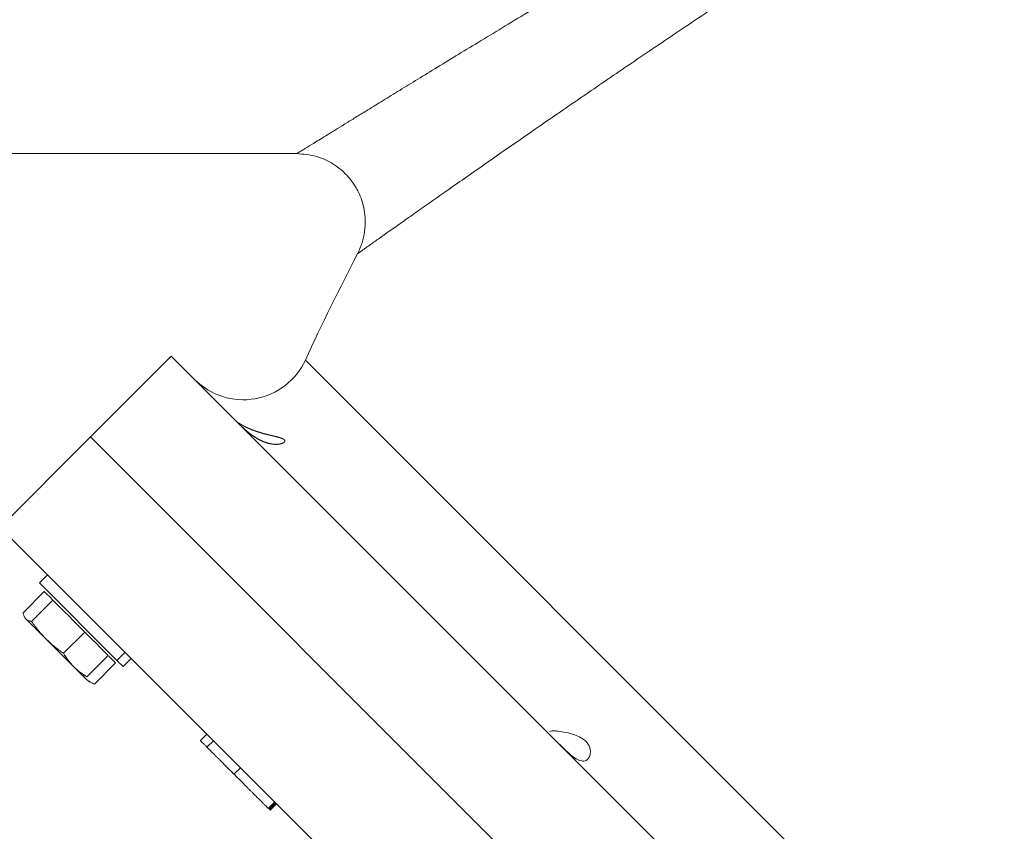
# Model space of a CAD drawing. Units: millimetres. Extents: x 46 to 2594, y -568 to 826.
# Drawn here: x 235 to 451, y 273 to 451 of the extents above; entities that cross this region are included whole.
import ezdxf

# ---------------------------------------------------------------- set-up
doc = ezdxf.new("R2010")
doc.units = ezdxf.units.MM
doc.styles.add('SLDTEXTSTYLE0', font='TXT', dxfattribs={"width": 0.663})
doc.dimstyles.new('SLDDIMSTYLE0', dxfattribs={"dimtxt": 3.5, "dimasz": 6, "dimexe": 0, "dimexo": 0.0625, "dimgap": 0.875, "dimtad": 1, "dimdec": 0, "dimrnd": 1e-09, "dimzin": 12, "dimdsep": 46, "dimtxsty": 'SLDTEXTSTYLE0', "dimblk1": 'CLOSED', "dimblk2": 'CLOSED', "dimsah": 1, "dimcen": 0.09, "dimadec": 0, "dimazin": 3, "dimtfac": 1, "dimtdec": 0, "dimtofl": 0, "dimtmove": 0, "dimatfit": 3, "dimldrblk": 'CLOSED', "dimfxl": 0, "dimfrac": 2, "dimtolj": 1, "dimtzin": 12, "dimarcsym": 0})

# ---------------------------------------------------------------- blocks, each defined once
blk = doc.blocks.new('_CLOSED')
at = {"color": 0, "linetype": 'ByBlock', "lineweight": -2}
for p, q in [((-1, 0.166667), (0, 0)), ((-1, 0.166667), (-1, -0.166667)), ((0, 0), (-1, -0.166667)), ((0, 0), (-1, 0))]:
    blk.add_line(p, q, dxfattribs=at)
blk = doc.blocks.new('_D')
at = {"color": 7, "linetype": 'Continuous', "lineweight": 0}
for p, q in [((61.63, 581.81), (49.63, 581.81)), ((50.63, 67.04), (50.63, 581.81)), ((503.09, 67.04), (49.63, 67.04))]:
    blk.add_line(p, q, dxfattribs=at)
at = {"color": 7, "linetype": 'Continuous', "lineweight": 0, "xscale": 6, "yscale": 6}
for p, rotation in [((50.63, 581.81, 0.1), 90.0000000000004), ((50.63, 67.04, 0.1), 270.0000000000004)]:
    blk.add_blockref('_CLOSED', p, dxfattribs=dict(at, rotation=rotation))
at = {"color": 7, "linetype": 'Continuous', "lineweight": 0, "insert": (46.12, 320.64, 0.1), "char_height": 3.5, "attachment_point": 1, "rotation": 90, "style": 'SLDTEXTSTYLE0'}
blk.add_mtext('515', dxfattribs=at)

msp = doc.modelspace()

# ---------------------------------------------------------------- linework, layer by layer
at = {"color": 7, "linetype": 'Continuous', "lineweight": 15}
for p, q in [((127.6328, 421.8098), (296.114, 421.8098)), ((268.6234, 377.456), (250.9457, 359.7783)), ((541.5666, 104.5128), (268.6234, 377.456)), ((250.9457, 359.7783), (231.1467, 339.9793)), ((385.4736, 225.2504), (250.9457, 359.7783)), ((231.1467, 339.9793), (365.6746, 205.4514)), ((241.5176, 329.6084), (239.7499, 327.8406)), ((239.7499, 327.8406), (256.7204, 310.8701)), ((236.1659, 321.2693), (240.8193, 325.9227)), ((238.0393, 319.3959), (242.6927, 324.0493)), ((236.3784, 320.5313), (236.5361, 320.1933)), ((236.5361, 320.1933), (236.7497, 319.9797)), ((236.7497, 319.9797), (241.1822, 315.5472)), ((249.6843, 317.0577), (245.0309, 312.4043)), ((241.1822, 315.5472), (247.2371, 309.4923)), ((256.7204, 310.8701), (258.4882, 312.6378)), ((250.1491, 307.2861), (254.8025, 311.9395)), ((256.7204, 310.8701), (258.1002, 309.4903)), ((258.1002, 309.4903), (259.8679, 311.2581)), ((247.2371, 309.4923), (249.0731, 307.6563)), ((251.7755, 305.6597), (256.4289, 310.3131)), ((249.0731, 307.6563), (249.4111, 307.4986)), ((249.0731, 307.6563), (249.613, 307.1163)), ((249.613, 307.1163), (249.33, 307.5364)), ((250.4528, 306.2765), (251.7755, 305.6597)), ((289.8477, 278.4499), (291.262, 279.8641)), ((290.0027, 278.2949), (291.4169, 279.7091)), ((290.1578, 278.1398), (291.572, 279.554))]:
    msp.add_line(p, q, dxfattribs=at)
at = {"color": 8, "linetype": 'Continuous', "lineweight": 15}
msp.add_line((297.9837, 376.5975), (540.7081, 133.8731), dxfattribs=at)
at = {"color": 144, "linetype": 'Continuous', "lineweight": 0}
for p, q in [((523.8889, 86.8351), (250.9457, 359.7783)), ((240.8193, 325.9227), (241.5834, 325.1586)), ((241.9285, 324.8134), (242.6927, 324.0493)), ((242.6927, 324.0493), (245.5445, 321.1975)), ((246.8325, 319.9095), (249.6843, 317.0577)), ((249.6843, 317.0577), (251.7719, 314.97)), ((250.0773, 316.6647), (249.808, 316.9339)), ((252.7148, 314.0272), (254.8025, 311.9395)), ((254.9527, 311.7893), (256.4289, 310.3131)), ((274.9819, 293.3157), (276.3961, 294.7299)), ((276.4316, 291.866), (277.8458, 293.2802)), ((283.7652, 287.3609), (282.351, 285.9466)), ((290.1951, 278.1025), (291.6093, 279.5167)), ((290.2575, 278.0401), (291.6717, 279.4543))]:
    msp.add_line(p, q, dxfattribs=at)
at = {"color": 7, "linetype": 'Continuous', "lineweight": 15}
for centre, radius, start, end in [((810.6586, 139.5708), 564.8161, 152.554639, 155.187324), ((284.3785, 382.9141), 15, 225, 335.095732)]:
    msp.add_arc(centre, radius, start, end, dxfattribs=at)
at = {"color": 8, "linetype": 'Continuous', "lineweight": 15}
msp.add_open_spline([(296.114, 421.8181), (296.1547, 421.8431), (296.2388, 421.8946), (297.0352, 422.384), (298.337, 423.1848), (299.943, 424.1726), (301.6255, 425.2068), (303.2261, 426.1907), (305.0298, 427.2993), (307.0367, 428.5326), (309.2467, 429.8903), (311.8748, 431.5044), (314.984, 433.4127), (318.6355, 435.6523), (322.6107, 438.088), (326.9095, 440.7186), (331.5317, 443.5426), (336.4775, 446.5583), (341.7468, 449.7636), (348.7184, 453.9923), (357.6583, 459.3909), (368.4854, 465.8791), (379.7823, 472.5872), (391.1968, 479.2894), (402.9763, 486.118), (414.8828, 492.9119), (427.0821, 499.7637), (435.3408, 504.2798), (439.5059, 506.5574)], degree=3, knots=[0, 0, 0, 0, 0.02934114, 0.06053356, 0.09208889, 0.1241658, 0.14422308, 0.16459517, 0.18531382, 0.20640926, 0.22791011, 0.2498434, 0.27810429, 0.3071606, 0.33705569, 0.36782938, 0.39951818, 0.43215553, 0.46577202, 0.50039566, 0.56166835, 0.62587891, 0.68706041, 0.7505567, 0.81192482, 0.87499619, 0.93695807, 1, 1, 1, 1], dxfattribs=at)
at = {"color": 7, "linetype": 'Continuous', "lineweight": 15}
for points, knots in [([(447.2463, 492.0524), (446.7237, 491.734), (445.6836, 491.1003), (444.1347, 490.153), (442.6035, 489.214), (441.0901, 488.2831), (439.5945, 487.3606), (438.1166, 486.4465), (436.6564, 485.5409), (433.6723, 483.6853), (429.2451, 480.9142), (421.3131, 475.8992), (411.716, 469.7457), (400.4029, 462.3706), (389.4438, 455.1235), (378.5466, 447.8267), (368.0751, 440.7348), (357.9284, 433.7956), (348.4726, 427.276), (339.4413, 421.0052), (331.2868, 415.3091), (325.1777, 411.0223), (320.9406, 408.0404), (318.0269, 405.9867), (315.4845, 404.1917), (313.6817, 402.9179), (312.4637, 402.0563), (311.6612, 401.4885), (310.9796, 401.0061), (310.5093, 400.6733), (310.1925, 400.4488), (309.984, 400.3012), (309.8077, 400.1762), (309.6635, 400.0741), (309.5511, 399.9945), (309.4715, 399.9381), (309.4216, 399.9028), (309.4154, 399.8985), (309.4123, 399.8963)], [0, 0, 0, 0, 0.00808359, 0.01609039, 0.02402041, 0.03187367, 0.03965018, 0.04734997, 0.05497305, 0.06251945, 0.09417742, 0.12480675, 0.18873663, 0.24901247, 0.31114324, 0.37347922, 0.43784425, 0.49876882, 0.56282082, 0.62339877, 0.68788813, 0.74888128, 0.78050359, 0.81133779, 0.84318214, 0.87435351, 0.89019554, 0.90589521, 0.92148159, 0.93698453, 0.94491227, 0.95281695, 0.9607028, 0.96857409, 0.97643513, 0.98429024, 0.99214375, 1, 1, 1, 1]), ([(296.1005, 421.8098), (297.5535, 421.6884), (300.3107, 421.458), (303.5231, 419.9598), (305.6609, 418.4269), (306.9962, 417.1633), (308.3669, 415.5475), (309.5042, 413.6968), (310.3941, 411.5064), (310.9226, 409.4483), (311.1616, 407.1476), (311.0176, 404.7032), (310.4783, 402.2227), (309.7684, 400.6735), (309.4123, 399.8963)], [0, 0, 0, 0, 0.141495265, 0.2685168, 0.33994593, 0.398224756, 0.447635927, 0.546778267, 0.608794138, 0.678172484, 0.753731479, 0.83386813, 0.916651176, 1, 1, 1, 1]), ([(283.2025, 362.9049), (283.2135, 362.9159), (283.2475, 362.8978), (283.3745, 362.8206), (283.4693, 362.7604), (283.7167, 362.6083), (283.869, 362.5167), (284.1435, 362.3607), (284.2431, 362.3054), (284.4536, 362.192), (284.565, 362.1335), (284.7999, 362.0141), (284.9234, 361.953), (285.1829, 361.829), (285.3197, 361.7657), (285.7408, 361.5773), (286.0373, 361.4532), (286.6602, 361.2106), (286.9876, 361.0919), (287.6473, 360.8691), (287.9826, 360.7638), (288.663, 360.5637), (289.0026, 360.4705), (289.672, 360.2959), (290.0031, 360.2141), (290.6562, 360.0565), (290.9705, 359.9825), (291.5684, 359.8375), (291.8526, 359.7665), (292.2497, 359.6552), (292.3773, 359.6171), (292.6142, 359.5401), (292.7243, 359.5009), (293.027, 359.3792), (293.1921, 359.2915), (293.3586, 359.1558), (293.4016, 359.1096), (293.4618, 359.0154), (293.4789, 358.9671), (293.4916, 358.8251), (293.4497, 358.7319), (293.2842, 358.5576), (293.1635, 358.4791), (292.8665, 358.3438), (292.689, 358.2868), (292.2884, 358.2006), (292.0687, 358.172), (291.5956, 358.1475), (291.3399, 358.1518), (290.8056, 358.1978), (290.5286, 358.2391), (289.9547, 358.3614), (289.656, 358.4429), (289.0442, 358.6487), (288.7379, 358.7704), (288.1236, 359.0508), (287.8135, 359.2106), (287.198, 359.5632), (286.9006, 359.7511), (286.3234, 360.1447), (286.0402, 360.3532), (285.5113, 360.7655), (285.264, 360.9701), (284.9156, 361.2698), (284.8031, 361.3687), (284.5904, 361.5587), (284.4895, 361.6505), (284.2978, 361.827), (284.2071, 361.9118), (284.0356, 362.0738), (283.9544, 362.1513), (283.7304, 362.3669), (283.6055, 362.4894), (283.4027, 362.6909), (283.3252, 362.7695), (283.2258, 362.8758), (283.2025, 362.9049), (283.2135, 362.9159)], [-0.03125, -0.03125, 0, 0, 0.03125, 0.03125, 0.0625, 0.0625, 0.09375, 0.09375, 0.109375, 0.109375, 0.125, 0.125, 0.140625, 0.140625, 0.15625, 0.15625, 0.1875, 0.1875, 0.21875, 0.21875, 0.25, 0.25, 0.28125, 0.28125, 0.3125, 0.3125, 0.34375, 0.34375, 0.375, 0.375, 0.390625, 0.390625, 0.40625, 0.40625, 0.4375, 0.4375, 0.453125, 0.453125, 0.46875, 0.46875, 0.5, 0.5, 0.53125, 0.53125, 0.5625, 0.5625, 0.59375, 0.59375, 0.625, 0.625, 0.65625, 0.65625, 0.6875, 0.6875, 0.71875, 0.71875, 0.75, 0.75, 0.78125, 0.78125, 0.8125, 0.8125, 0.84375, 0.84375, 0.859375, 0.859375, 0.875, 0.875, 0.890625, 0.890625, 0.90625, 0.90625, 0.9375, 0.9375, 0.96875, 0.96875, 1, 1, 1.03125, 1.03125]), ([(236.7497, 319.9797), (236.5921, 320.1373), (236.4681, 320.3269), (236.2783, 320.7613), (236.2119, 321.0056), (236.1659, 321.2693)], [0, 0, 0, 0, 0.5, 0.5, 1, 1, 1, 1]), ([(238.0393, 319.3959), (237.7756, 319.4419), (237.5312, 319.5083), (237.0969, 319.6982), (236.9073, 319.8221), (236.7497, 319.9797)], [0, 0, 0, 0, 0.5, 0.5, 1, 1, 1, 1]), ([(241.1822, 315.5472), (240.594, 316.1354), (240.0418, 316.7533), (238.9992, 318.0404), (238.5083, 318.7091), (238.0393, 319.3959)], [0, 0, 0, 0, 0.5, 0.5, 1, 1, 1, 1]), ([(245.0309, 312.4043), (244.3441, 312.8734), (243.6753, 313.3642), (242.3883, 314.4068), (241.7703, 314.959), (241.1822, 315.5472)], [0, 0, 0, 0, 0.5, 0.5, 1, 1, 1, 1]), ([(247.2371, 309.4923), (246.8065, 309.9228), (246.411, 310.384), (245.6806, 311.359), (245.3451, 311.8724), (245.0309, 312.4043)], [0, 0, 0, 0, 0.5, 0.5, 1, 1, 1, 1]), ([(250.1491, 307.2861), (249.6172, 307.6003), (249.1038, 307.9358), (248.1288, 308.6662), (247.6676, 309.0617), (247.2371, 309.4923)], [0, 0, 0, 0, 0.5, 0.5, 1, 1, 1, 1]), ([(251.7755, 305.6597), (251.3675, 305.85), (250.9784, 306.0611), (250.2532, 306.5419), (249.9175, 306.8119), (249.613, 307.1163)], [0, 0, 0, 0, 0.5, 0.5, 1, 1, 1, 1]), ([(351.4309, 295.2617), (351.5782, 295.3281), (351.8725, 295.4607), (352.9966, 295.3987), (354.5492, 295.185), (356.3244, 294.7879), (357.9312, 294.1876), (359.1197, 293.4445), (359.8944, 292.5875), (360.3642, 291.542), (360.4334, 290.4276), (360.1578, 289.634), (359.6879, 289.0405), (359.0143, 288.7011), (357.9065, 288.9099), (356.668, 289.6706), (355.4229, 290.7253), (354.2526, 291.8447), (353.5792, 292.5176), (353.2754, 292.8212)], [0, 0, 0, 0, 0.06316128, 0.12614954, 0.19434514, 0.27204861, 0.33070584, 0.37658104, 0.42264733, 0.46537943, 0.53061754, 0.59770212, 0.62470623, 0.6957247, 0.76706313, 0.83074125, 0.89053981, 0.95062257, 1, 1, 1, 1]), ([(281.8392, 286.4584), (281.9344, 286.3632), (282.0408, 286.2568), (282.2044, 286.0932), (282.2216, 286.076)], [0, 0, 0, 0, 0.894788425, 1, 1, 1, 1]), ([(282.351, 285.9466), (282.5672, 285.7304), (282.9887, 285.3089), (283.6053, 284.6923), (284.1878, 284.1098), (284.7375, 283.5601), (285.2521, 283.0455), (285.7334, 282.5642), (286.1834, 282.1142), (286.5987, 281.6989), (286.9847, 281.3129), (287.3455, 280.9521), (287.6843, 280.6133), (287.9984, 280.2992), (288.29, 280.0076), (288.5541, 279.7435), (288.7968, 279.5008), (289.0134, 279.2842), (289.2037, 279.0939), (289.3743, 278.9233), (289.5129, 278.7847), (289.6325, 278.6651), (289.7251, 278.5725), (289.7906, 278.507), (289.8381, 278.4595), (289.8445, 278.4531), (289.8477, 278.4499)], [0, 0, 0, 0, 0.06506329, 0.12677317, 0.18551576, 0.24076468, 0.2929798, 0.34225037, 0.38891929, 0.43277566, 0.47462843, 0.51477469, 0.55360589, 0.59142641, 0.62802812, 0.66380363, 0.69898434, 0.73359149, 0.76762847, 0.80120835, 0.83426384, 0.86698069, 0.89971974, 0.93270191, 0.96617588, 1, 1, 1, 1])]:
    msp.add_open_spline(points, degree=3, knots=knots, dxfattribs=at)
at = {"color": 144, "linetype": 'Continuous', "lineweight": 0}
for points in [[(241.5834, 325.1586), (241.7455, 325.0905), (241.8605, 324.9755), (241.9285, 324.8134)], [(245.5445, 321.1975), (246.0208, 320.8152), (246.4501, 320.3858), (246.8325, 319.9095)], [(251.7719, 314.97), (252.1322, 314.7035), (252.4483, 314.3874), (252.7148, 314.0272)]]:
    msp.add_open_spline(points, degree=3, dxfattribs=at)
msp.add_open_spline([(274.9819, 293.3157), (274.9822, 293.3154), (274.983, 293.3146), (275.0159, 293.2817), (275.0738, 293.2238), (275.1579, 293.1397), (275.2634, 293.0342), (275.3969, 292.9007), (275.5531, 292.7445), (275.7374, 292.5602), (275.9436, 292.354), (276.1773, 292.1203), (276.4363, 291.8613), (276.7177, 291.5799), (277.0269, 291.2707), (277.3585, 290.9391), (277.7185, 290.5791), (278.1006, 290.197), (278.5157, 289.7819), (278.9613, 289.3363), (279.4428, 288.8548), (279.9577, 288.3399), (280.5078, 287.7898), (281.092, 287.2056), (281.7106, 286.587), (282.1338, 286.1638), (282.351, 285.9466)], degree=3, knots=[0, 0, 0, 0, 0.03378812, 0.06719393, 0.09986241, 0.13256661, 0.16515117, 0.19791319, 0.231319, 0.26508328, 0.29925531, 0.33439857, 0.36994282, 0.40628356, 0.44406382, 0.48299771, 0.52335445, 0.56553659, 0.60961292, 0.65639081, 0.70588549, 0.7583245, 0.81383178, 0.87279456, 0.93472223, 1, 1, 1, 1], dxfattribs=at)

# ---------------------------------------------------------------- dimensions: what is measured, and where the dimension line sits
at = {"color": 7, "linetype": 'Continuous', "lineweight": 0}
dim = msp.add_linear_dim(base=(50.6328, 581.8098), p1=(504.0899, 67.0361), p2=(62.6328, 581.8098), angle=90, dimstyle='SLDDIMSTYLE0', dxfattribs=at)
dim.commit()
dim.dimension.update_dxf_attribs({"geometry": '_D', "text_midpoint": (50.6328, 324.423), "dimtype": 160})

doc.saveas('drawing.dxf')
